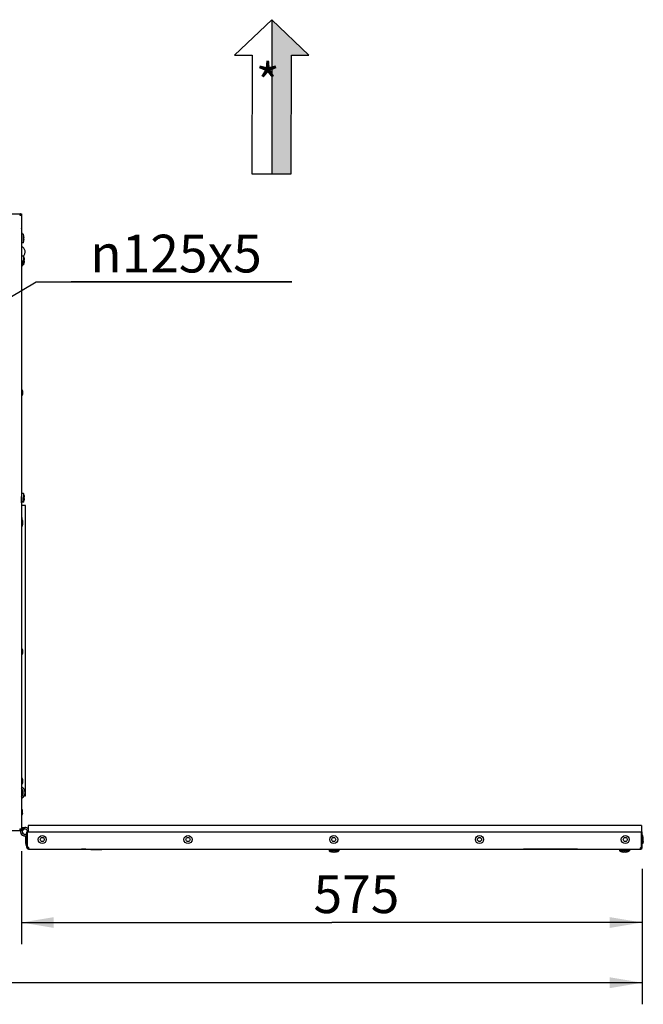
# Model space of a CAD drawing. Units: millimetres. Extents: x 0 to 420, y 0 to 297.
# Drawn here: x 212 to 270, y 58 to 149 of the extents above; entities that cross this region are included whole.
import ezdxf

# ---------------------------------------------------------------- set-up
doc = ezdxf.new("R2010")
doc.units = ezdxf.units.MM
doc.header["$LTSCALE"] = 23.1
doc.layers.get('0').update_dxf_attribs({"linetype": 'CONTINUOUS'})
for name, color, linetype in [('3_ALL_AXIS', 7, 'CONTINUOUS'), ('7_ALL_FEATURES', 7, 'CONTINUOUS'), ('AXES', 7, 'CONTINUOUS')]:
    doc.layers.add(name, color=color, linetype=linetype)
doc.styles.get("Standard").update_dxf_attribs({"font": 'txt', "width": 0.8})
doc.styles.add('TEXTSTYLE_1', font='gdt', dxfattribs={"width": 0.8})
doc.dimstyles.new('DIMSTYLE_1', dxfattribs={"dimtxt": 3.5, "dimasz": 3, "dimexe": 2, "dimexo": 2, "dimgap": 0.875, "dimtad": 1, "dimdec": 0, "dimlfac": 10, "dimdsep": 46, "dimtxsty": 'STANDARD', "dimblk": '_FILLED', "dimblk1": '_FILLED', "dimblk2": '_FILLED', "dimcen": 0.09, "dimadec": 0, "dimazin": 0, "dimtp": 1.2, "dimtm": 1.2, "dimtfac": 1, "dimtdec": 0, "dimtofl": 0, "dimtmove": 0, "dimatfit": 3, "dimldrblk": '_FILLED', "dimfxl": 1, "dimtolj": 1, "dimarcsym": 0})
doc.dimstyles.new('DIMSTYLE_4', dxfattribs={"dimtxt": 3.5, "dimasz": 3, "dimexe": 2, "dimexo": 2, "dimgap": 0.875, "dimtad": 1, "dimdec": 0, "dimlfac": 10, "dimdsep": 46, "dimtxsty": 'STANDARD', "dimblk": '_FILLED', "dimblk1": '_FILLED', "dimblk2": '_FILLED', "dimcen": 0.09, "dimadec": 0, "dimazin": 0, "dimtp": 0.8, "dimtm": 0.8, "dimtfac": 1, "dimtdec": 0, "dimtofl": 0, "dimtmove": 0, "dimatfit": 3, "dimldrblk": '_FILLED', "dimfxl": 1, "dimtolj": 1, "dimarcsym": 0})
doc.dimstyles.new('DIMSTYLE_5', dxfattribs={"dimtxt": 3.5, "dimasz": 3, "dimexe": 2, "dimexo": 2, "dimtad": 1, "dimdec": 1, "dimlfac": 10, "dimdsep": 46, "dimtxsty": 'STANDARD', "dimblk": '_FILLED', "dimblk1": '_FILLED', "dimblk2": '_FILLED', "dimcen": 0.09, "dimadec": 0, "dimazin": 0, "dimtp": 0.5, "dimtm": 0.5, "dimtfac": 1, "dimtdec": 1, "dimtmove": 0, "dimatfit": 2, "dimldrblk": '_FILLED', "dimfxl": 1, "dimtolj": 1, "dimarcsym": 0})

# ---------------------------------------------------------------- blocks, each defined once
blk = doc.blocks.new('_FILLED')
at = {"color": 0, "linetype": 'BYBLOCK'}
blk.add_solid([(0, 0), (-1, 0.167), (-1, -0.167)], dxfattribs=at)
blk = doc.blocks.new('*D9')
at = {"color": 2, "linetype": 'CONTINUOUS'}
for p, q in [((128.628, 70.468), (128.628, 57.907)), ((269.768, 70.468), (269.768, 57.907)), ((128.628, 59.907), (199.198, 59.907)), ((269.768, 59.907), (199.198, 59.907))]:
    blk.add_line(p, q, dxfattribs=at)
at = {"color": 2, "linetype": 'CONTINUOUS', "xscale": 3, "yscale": 3, "zscale": 3, "rotation": 180}
blk.add_blockref('_FILLED', (128.628, 59.907), dxfattribs=at)
at = {"color": 2, "linetype": 'CONTINUOUS', "xscale": 3, "yscale": 3, "zscale": 3}
blk.add_blockref('_FILLED', (269.768, 59.907), dxfattribs=at)
at = {"color": 2, "linetype": 'CONTINUOUS', "insert": (199.198, 64.282), "char_height": 3.5, "width": 14.25, "attachment_point": 2, "line_spacing_factor": 0.9}
blk.add_mtext('1410', dxfattribs=at)
blk = doc.blocks.new('*D10')
at = {"color": 2, "linetype": 'CONTINUOUS'}
for p, q in [((212.268, 72.088), (212.268, 63.486)), ((269.768, 70.468), (269.768, 63.486)), ((212.268, 65.486), (241.018, 65.486)), ((269.768, 65.486), (241.018, 65.486))]:
    blk.add_line(p, q, dxfattribs=at)
at = {"color": 2, "linetype": 'CONTINUOUS', "xscale": 3, "yscale": 3, "zscale": 3, "rotation": 180}
blk.add_blockref('_FILLED', (212.268, 65.486), dxfattribs=at)
at = {"color": 2, "linetype": 'CONTINUOUS', "xscale": 3, "yscale": 3, "zscale": 3}
blk.add_blockref('_FILLED', (269.768, 65.486), dxfattribs=at)
at = {"color": 2, "linetype": 'CONTINUOUS', "insert": (243.297, 69.861), "char_height": 3.5, "width": 11.625, "attachment_point": 2, "line_spacing_factor": 0.9}
blk.add_mtext('575', dxfattribs=at)
blk = doc.blocks.new('*D18')
at = {"color": 2, "linetype": 'CONTINUOUS'}
for p, q in [((199.193, 116.338), (213.639, 124.857)), ((213.639, 124.857), (237.306, 124.857)), ((237.306, 124.857), (216.889, 124.857)), ((204.577, 119.513), (199.193, 116.338)), ((193.81, 113.163), (199.193, 116.338))]:
    blk.add_line(p, q, dxfattribs=at)
at = {"color": 2, "linetype": 'CONTINUOUS', "xscale": 3, "yscale": 3, "zscale": 3}
for p, rotation in [((204.577, 119.513), 30.5314154355), ((193.81, 113.163), 210.5314154355)]:
    blk.add_blockref('_FILLED', p, dxfattribs=dict(at, rotation=rotation))
at = {"color": 2, "linetype": 'CONTINUOUS', "insert": (218.639, 129.232), "char_height": 3.5, "width": 25.375, "attachment_point": 1, "line_spacing_factor": 0.9, "style": 'TEXTSTYLE_1'}
blk.add_mtext('{\\Fgdt;n}\\Ftxt;125x5', dxfattribs=at)

msp = doc.modelspace()

# ---------------------------------------------------------------- hatches: boundary and pattern name
at = {"linetype": 'CONTINUOUS'}
msp.add_hatch(color=7, dxfattribs=at).paths.add_polyline_path([(237.253, 134.858), (237.276, 145.867), (238.898, 145.863), (235.461, 149.157), (235.452, 134.861)])

# ---------------------------------------------------------------- linework, layer by layer
at = {"color": 7, "linetype": 'CONTINUOUS'}
for p, q in [((232.006, 145.878), (235.459, 149.157)), ((235.459, 149.158), (235.452, 134.827)), ((235.461, 149.157), (235.452, 134.861)), ((235.461, 149.157), (235.452, 134.861)), ((235.459, 149.157), (238.899, 145.863)), ((238.898, 145.863), (235.461, 149.157)), ((238.898, 145.863), (235.461, 149.157)), ((232.006, 145.878), (233.628, 145.874)), ((233.628, 145.874), (233.605, 134.865)), ((237.253, 134.858), (237.276, 145.867)), ((237.253, 134.858), (237.276, 145.867)), ((237.276, 145.867), (238.898, 145.863)), ((237.276, 145.867), (238.899, 145.863)), ((233.605, 134.865), (237.253, 134.858)), ((235.452, 134.861), (237.253, 134.858)), ((186.128, 131.158), (212.268, 131.158)), ((212.198, 131.088), (212.198, 131.158)), ((212.198, 131.088), (212.268, 131.088)), ((212.268, 131.158), (212.268, 74.088)), ((212.288, 104.407), (212.288, 103.033)), ((212.64, 104.128), (212.288, 104.128)), ((212.64, 77.228), (212.64, 104.128)), ((212.288, 102.143), (212.288, 99.968)), ((212.268, 99.968), (212.288, 99.968)), ((212.532, 77.228), (212.64, 77.228)), ((186.198, 74.018), (212.198, 74.018)), ((212.198, 74.088), (212.268, 74.088)), ((212.198, 74.088), (212.198, 74.018)), ((212.268, 74.158), (212.588, 74.158)), ((212.275, 74.098), (212.375, 74.037)), ((212.652, 74.148), (212.658, 74.148)), ((269.688, 74.478), (212.888, 74.478)), ((212.888, 74.478), (212.888, 73.878)), ((269.688, 74.478), (269.688, 73.878)), ((212.652, 73.668), (212.658, 73.668)), ((212.768, 73.878), (269.768, 73.878)), ((212.838, 72.438), (212.768, 72.438)), ((212.908, 72.298), (269.628, 72.298)), ((212.909, 72.368), (212.909, 72.339)), ((217.818, 72.288), (217.818, 72.278)), ((218.218, 72.278), (217.818, 72.278)), ((218.218, 72.288), (218.218, 72.278)), ((218.518, 72.278), (218.518, 72.288)), ((218.518, 72.278), (219.818, 72.278)), ((218.695, 72.268), (218.695, 72.278)), ((218.695, 72.268), (219.721, 72.268)), ((218.874, 72.268), (218.874, 72.278)), ((218.902, 72.268), (218.902, 72.278)), ((218.904, 72.268), (218.904, 72.278)), ((219.105, 72.268), (219.105, 72.278)), ((219.452, 72.268), (219.452, 72.278)), ((219.654, 72.268), (219.654, 72.278)), ((219.656, 72.268), (219.656, 72.278)), ((219.657, 72.268), (219.657, 72.278)), ((219.704, 72.268), (219.704, 72.278)), ((219.709, 72.268), (219.709, 72.278)), ((219.711, 72.268), (219.711, 72.278)), ((219.721, 72.268), (219.721, 72.278)), ((219.818, 72.278), (219.818, 72.288)), ((263.768, 72.278), (258.768, 72.278)), ((269.627, 72.368), (269.628, 72.298)), ((269.628, 72.368), (269.628, 72.438)), ((269.698, 72.438), (269.768, 72.438))]:
    msp.add_line(p, q, dxfattribs=at)
at = {"color": 3, "linetype": 'CONTINUOUS'}
for p, q in [((212.288, 126.293), (212.278, 114.883)), ((212.268, 74.308), (212.588, 74.308)), ((212.908, 72.368), (212.939, 72.368)), ((269.599, 72.368), (269.628, 72.368))]:
    msp.add_line(p, q, dxfattribs=at)
at = {"color": 7, "linetype": 'CONTINUOUS'}
for centre, radius, start, end in [((212.937, 130.799), 0.837, 159.74878, 161.02981), ((212.078, 130.948), 0.14, 47.9419, 53.92756), ((211.91, 131.826), 0.837, 288.97019, 290.25122), ((212.937, 74.376), 0.837, 198.97019, 200.25122), ((211.91, 73.349), 0.837, 69.74878, 71.02981), ((212.588, 73.908), 0.25, 353.10745, 311.53846), ((212.588, 73.908), 0.24, 352.69122, 315), ((212.908, 72.438), 0.14, 180, 270), ((200.744, 72.338), 12.165, 359.81187, 0.00744), ((212.72, 72.329), 0.219, 10.87773, 15.2995), ((269.628, 72.438), 0.14, 270, 360)]:
    msp.add_arc(centre, radius, start, end, dxfattribs=at)
at = {"color": 3, "linetype": 'CONTINUOUS'}
for centre, radius, start, end in [((212.588, 73.908), 0.4, 153.12517, 288.15988), ((212.588, 73.908), 0.4, 141.10918, 143.65959), ((212.588, 73.908), 0.4, 40.93386, 90), ((212.908, 72.438), 0.07, 180, 270), ((269.628, 72.438), 0.07, 270, 360)]:
    msp.add_arc(centre, radius, start, end, dxfattribs=at)
for points, knots in [([(212.198, 131.088), (212.192, 131.088), (212.159, 131.075), (212.143, 131.041), (212.128, 131.018)], [0, 0, 0, 0, 0.180097, 1, 1, 1, 1]), ([(212.198, 131.088), (212.198, 131.082), (212.185, 131.048), (212.152, 131.033), (212.128, 131.018)], [0, 0, 0, 0, 0.180097, 1, 1, 1, 1]), ([(212.198, 74.088), (212.198, 74.094), (212.185, 74.127), (212.152, 74.143), (212.128, 74.158)], [0, 0, 0, 0, 0.180097, 1, 1, 1, 1]), ([(212.198, 74.088), (212.192, 74.088), (212.159, 74.101), (212.143, 74.134), (212.128, 74.158)], [0, 0, 0, 0, 0.180097, 1, 1, 1, 1]), ([(212.925, 72.37), (212.923, 72.369), (212.918, 72.368), (212.913, 72.368), (212.91, 72.368)], [0, 0, 0, 0, 0.477501, 1, 1, 1, 1]), ([(269.627, 72.368), (269.623, 72.368), (269.616, 72.368), (269.609, 72.371), (269.606, 72.373)], [0, 0, 0, 0, 0.533916, 1, 1, 1, 1])]:
    msp.add_open_spline(points, degree=3, knots=knots, dxfattribs=at)
at = {"color": 7, "linetype": 'CONTINUOUS'}
for points in [[(212.146, 131.071), (212.14, 131.053), (212.134, 131.036), (212.128, 131.018)], [(212.182, 131.035), (212.164, 131.029), (212.146, 131.023), (212.128, 131.018)], [(212.146, 74.104), (212.14, 74.122), (212.134, 74.14), (212.128, 74.158)], [(212.182, 74.14), (212.164, 74.146), (212.146, 74.152), (212.128, 74.158)], [(212.91, 72.438), (212.92, 72.422), (212.927, 72.404), (212.932, 72.387)], [(269.606, 72.386), (269.611, 72.404), (269.617, 72.422), (269.627, 72.438)]]:
    msp.add_open_spline(points, degree=3, dxfattribs=at)
for points, knots in [([(212.198, 131.158), (212.194, 131.158), (212.168, 131.143), (212.161, 131.112), (212.152, 131.089)], [0, 0, 0, 0, 0.146013, 1, 1, 1, 1]), ([(212.268, 131.088), (212.268, 131.083), (212.254, 131.057), (212.222, 131.05), (212.2, 131.041)], [0, 0, 0, 0, 0.146013, 1, 1, 1, 1]), ([(212.198, 74.018), (212.194, 74.018), (212.168, 74.032), (212.161, 74.064), (212.152, 74.086)], [0, 0, 0, 0, 0.146013, 1, 1, 1, 1]), ([(212.268, 74.088), (212.268, 74.092), (212.254, 74.119), (212.222, 74.125), (212.2, 74.134)], [0, 0, 0, 0, 0.146013, 1, 1, 1, 1]), ([(212.931, 72.307), (212.929, 72.304), (212.923, 72.299), (212.914, 72.298), (212.91, 72.298)], [0, 0, 0, 0, 0.467594, 1, 1, 1, 1]), ([(212.939, 72.339), (212.939, 72.333), (212.938, 72.322), (212.934, 72.311), (212.931, 72.307)], [0, 0, 0, 0, 0.565379, 1, 1, 1, 1]), ([(212.935, 72.37), (212.936, 72.365), (212.938, 72.354), (212.939, 72.344), (212.939, 72.339)], [0, 0, 0, 0, 0.526575, 1, 1, 1, 1]), ([(269.599, 72.337), (269.599, 72.342), (269.599, 72.352), (269.601, 72.361), (269.602, 72.366)], [0, 0, 0, 0, 0.473063, 1, 1, 1, 1]), ([(269.627, 72.298), (269.62, 72.298), (269.6, 72.306), (269.599, 72.327), (269.599, 72.337)], [0, 0, 0, 0, 0.429202, 1, 1, 1, 1]), ([(269.602, 72.366), (269.602, 72.37), (269.603, 72.376), (269.605, 72.383), (269.606, 72.386)], [0, 0, 0, 0, 0.489747, 1, 1, 1, 1])]:
    msp.add_open_spline(points, degree=3, knots=knots, dxfattribs=at)
at = {"layer": '3_ALL_AXIS', "color": 7, "linetype": 'CONTINUOUS'}
for p, q in [((258.768, 72.298), (258.768, 72.278)), ((263.768, 72.288), (263.768, 72.278))]:
    msp.add_line(p, q, dxfattribs=at)
at = {"layer": '7_ALL_FEATURES', "color": 7, "linetype": 'CONTINUOUS'}
for p, q in [((212.318, 129.698), (212.268, 129.843)), ((212.318, 129.397), (212.318, 129.698)), ((212.318, 129.397), (212.268, 129.253)), ((212.418, 129.278), (212.277, 129.278)), ((212.418, 129.278), (212.418, 128.478)), ((212.485, 129.108), (212.486, 129.109)), ((212.485, 128.928), (212.515, 128.928)), ((212.485, 128.828), (212.515, 128.828)), ((212.418, 128.478), (212.268, 128.478)), ((212.486, 128.646), (212.485, 128.647)), ((212.458, 127.248), (212.268, 127.248)), ((212.318, 126.883), (212.268, 126.883)), ((212.318, 126.883), (212.318, 126.293)), ((212.318, 126.883), (212.368, 126.738)), ((212.458, 127.248), (212.458, 126.448)), ((212.525, 127.078), (212.526, 127.079)), ((212.525, 126.898), (212.555, 126.898)), ((212.318, 126.293), (212.268, 126.293)), ((212.368, 126.437), (212.318, 126.293)), ((212.368, 126.738), (212.368, 126.437)), ((212.458, 126.448), (212.368, 126.448)), ((212.525, 126.798), (212.555, 126.798)), ((212.526, 126.616), (212.525, 126.617)), ((212.318, 114.883), (212.268, 114.883)), ((212.318, 114.293), (212.268, 114.293)), ((212.318, 114.883), (212.318, 114.293)), ((212.318, 114.883), (212.368, 114.738)), ((212.368, 114.437), (212.318, 114.293)), ((212.368, 114.738), (212.368, 114.437)), ((212.458, 105.248), (212.268, 105.248)), ((212.283, 104.983), (212.268, 104.983)), ((212.283, 104.393), (212.283, 104.983)), ((212.333, 104.838), (212.283, 104.983)), ((212.458, 105.248), (212.458, 104.448)), ((212.525, 105.078), (212.526, 105.079)), ((212.283, 104.393), (212.268, 104.393)), ((212.333, 104.537), (212.283, 104.393)), ((212.458, 104.448), (212.302, 104.448)), ((212.333, 104.537), (212.333, 104.838)), ((212.525, 104.898), (212.555, 104.898)), ((212.525, 104.798), (212.555, 104.798)), ((212.526, 104.616), (212.525, 104.617)), ((212.318, 102.883), (212.268, 102.883)), ((212.318, 102.293), (212.268, 102.293)), ((212.273, 103.033), (212.303, 103.033)), ((212.323, 102.243), (212.273, 102.243)), ((212.303, 103.033), (212.303, 102.883)), ((212.303, 102.243), (212.303, 102.143)), ((212.318, 102.883), (212.318, 102.293)), ((212.318, 102.883), (212.368, 102.738)), ((212.368, 102.437), (212.318, 102.293)), ((212.373, 102.387), (212.323, 102.243)), ((212.323, 102.307), (212.323, 102.243)), ((212.368, 102.738), (212.368, 102.437)), ((212.373, 102.688), (212.368, 102.703)), ((212.373, 102.387), (212.373, 102.688)), ((212.273, 102.143), (212.303, 102.143)), ((212.318, 90.883), (212.268, 90.883)), ((212.318, 90.883), (212.368, 90.738)), ((212.318, 90.883), (212.318, 90.293)), ((212.368, 90.437), (212.318, 90.293)), ((212.368, 90.738), (212.368, 90.437)), ((212.318, 90.293), (212.268, 90.293)), ((212.318, 78.883), (212.268, 78.883)), ((212.318, 78.883), (212.368, 78.738)), ((212.318, 78.883), (212.318, 78.293)), ((212.368, 78.738), (212.368, 78.437)), ((212.318, 78.293), (212.268, 78.293)), ((212.368, 78.437), (212.318, 78.293)), ((212.318, 76.023), (212.268, 76.023)), ((212.368, 75.878), (212.318, 76.023)), ((212.318, 75.433), (212.318, 76.023)), ((212.368, 75.577), (212.368, 75.878)), ((212.318, 75.433), (212.268, 75.433)), ((212.368, 75.577), (212.318, 75.433)), ((212.668, 73.367), (212.718, 73.553)), ((212.668, 72.818), (212.668, 73.367)), ((212.718, 73.553), (212.768, 73.553)), ((212.718, 72.633), (212.718, 73.553)), ((269.818, 73.553), (269.768, 73.553)), ((269.868, 73.367), (269.818, 73.553)), ((269.818, 72.803), (269.818, 73.553)), ((269.868, 72.988), (269.868, 73.367)), ((212.668, 72.988), (212.718, 72.803)), ((212.668, 72.818), (212.718, 72.633)), ((212.718, 72.803), (212.768, 72.803)), ((212.718, 72.633), (212.768, 72.633)), ((240.768, 72.298), (240.768, 72.118)), ((241.668, 72.118), (240.768, 72.118)), ((241.668, 72.298), (241.668, 72.118)), ((267.678, 72.298), (267.678, 72.118)), ((268.578, 72.118), (267.678, 72.118)), ((268.578, 72.298), (268.578, 72.118)), ((269.818, 72.803), (269.768, 72.803)), ((269.868, 72.988), (269.818, 72.803)), ((240.984, 72.044), (240.984, 72.045)), ((241.168, 72.045), (241.168, 72.02)), ((241.268, 72.045), (241.268, 72.02)), ((241.453, 72.045), (241.453, 72.044)), ((267.894, 72.044), (267.894, 72.045)), ((268.078, 72.045), (268.078, 72.02)), ((268.178, 72.045), (268.178, 72.02)), ((268.363, 72.045), (268.363, 72.044))]:
    msp.add_line(p, q, dxfattribs=at)
for centre, radius in [((214.198, 73.178), 0.375), ((214.198, 73.178), 0.189), ((227.698, 73.178), 0.375), ((227.698, 73.178), 0.189), ((241.198, 73.178), 0.375), ((241.198, 73.178), 0.189), ((254.698, 73.178), 0.375), ((254.698, 73.178), 0.189), ((268.198, 73.178), 0.375), ((268.198, 73.178), 0.189)]:
    msp.add_circle(centre, radius, dxfattribs=at)
for centre, radius, start, end in [((211.668, 128.878), 0.85, 15.80123, 28.07249), ((211.668, 128.878), 0.849, 3.37814, 15.77608), ((211.535, 128.878), 0.952, 356.98853, 3.01147), ((211.668, 128.878), 0.849, 344.22392, 356.62186), ((211.668, 128.878), 0.85, 331.92751, 344.19877), ((211.708, 126.848), 0.85, 15.80123, 28.07249), ((211.708, 126.848), 0.849, 3.37814, 15.77608), ((211.575, 126.848), 0.952, 356.98853, 3.01147), ((211.708, 126.848), 0.85, 331.92751, 344.19877), ((211.708, 126.848), 0.849, 344.22392, 356.62186), ((211.708, 104.848), 0.85, 15.80123, 28.07249), ((211.708, 104.848), 0.849, 3.37814, 15.77608), ((211.708, 104.848), 0.85, 331.92751, 344.19877), ((211.575, 104.848), 0.952, 356.98853, 3.01147), ((211.708, 104.848), 0.849, 344.22392, 356.62186), ((241.218, 73.08), 1.062, 244.94238, 257.23127), ((241.218, 73.08), 1.062, 282.76873, 295.05762), ((268.128, 73.08), 1.062, 244.94238, 257.23127), ((268.128, 73.08), 1.062, 282.76873, 295.05762), ((241.218, 73.08), 1.061, 257.25098, 267.29974), ((241.218, 73.216), 1.172, 267.55486, 272.44514), ((241.218, 73.08), 1.061, 272.70026, 282.74902), ((268.128, 73.08), 1.061, 257.25098, 267.29974), ((268.128, 73.216), 1.172, 267.55486, 272.44514), ((268.128, 73.08), 1.061, 272.70026, 282.74902)]:
    msp.add_arc(centre, radius, start, end, dxfattribs=at)
at = {"layer": 'AXES', "color": 7, "linetype": 'CONTINUOUS'}
for p, q in [((212.768, 72.438), (212.768, 73.878)), ((212.838, 72.468), (212.838, 73.878)), ((269.698, 72.468), (269.698, 73.878)), ((269.768, 72.438), (269.768, 73.878)), ((212.838, 72.468), (212.768, 72.468)), ((269.698, 72.468), (269.768, 72.468))]:
    msp.add_line(p, q, dxfattribs=at)
at = {"layer": 'AXES', "color": 3, "linetype": 'CONTINUOUS'}
for p, q in [((212.838, 72.438), (212.838, 72.46)), ((269.698, 72.46), (269.698, 72.438))]:
    msp.add_line(p, q, dxfattribs=at)
at = {"layer": 'AXES', "color": 7, "linetype": 'CONTINUOUS'}
for centre, radius, start, end in [((212.068, 127.643), 0.545, 312.83771, 68.28645), ((212.078, 77.523), 0.545, 290.53151, 69.46849), ((211.888, 77.523), 0.545, 314.90538, 45.09462), ((212.839, 72.368), 0.1, 44.37217, 90.03918), ((269.698, 72.368), 0.1, 89.96082, 135.62783)]:
    msp.add_arc(centre, radius, start, end, dxfattribs=at)

# ---------------------------------------------------------------- texts
at = {"color": 2, "linetype": 'CONTINUOUS', "insert": (233.968, 145.051), "char_height": 3.5, "width": 4.5, "attachment_point": 1, "line_spacing_factor": 0.9}
msp.add_mtext('*', dxfattribs=at)

# ---------------------------------------------------------------- dimensions: what is measured, and where the dimension line sits
at = {"color": 2, "linetype": 'CONTINUOUS'}
dim = msp.add_diameter_dim_2p(p1=(204.577, 119.513), p2=(193.81, 113.163), text='%%c<>x5', dimstyle='DIMSTYLE_5', override={"dimtih": 1, "dimtoh": 1, "dimpost": '<>'}, dxfattribs=at)
dim.commit()
dim.dimension.update_dxf_attribs({"geometry": '*D18', "text_midpoint": (227.097, 127.482), "dimtype": 163})
for base, p1, dimstyle, picture, middle in [((269.768, 65.486), (212.268, 74.088), 'DIMSTYLE_4', '*D10', (242.797, 65.486)), ((269.768, 59.907), (128.628, 72.468), 'DIMSTYLE_1', '*D9', (198.698, 59.907))]:
    dim = msp.add_linear_dim(base=base, p1=p1, p2=(269.768, 72.468), dimstyle=dimstyle, dxfattribs=at)
    dim.commit()
    dim.dimension.update_dxf_attribs({"geometry": picture, "text_midpoint": middle, "dimtype": 160})

doc.saveas('drawing.dxf')
